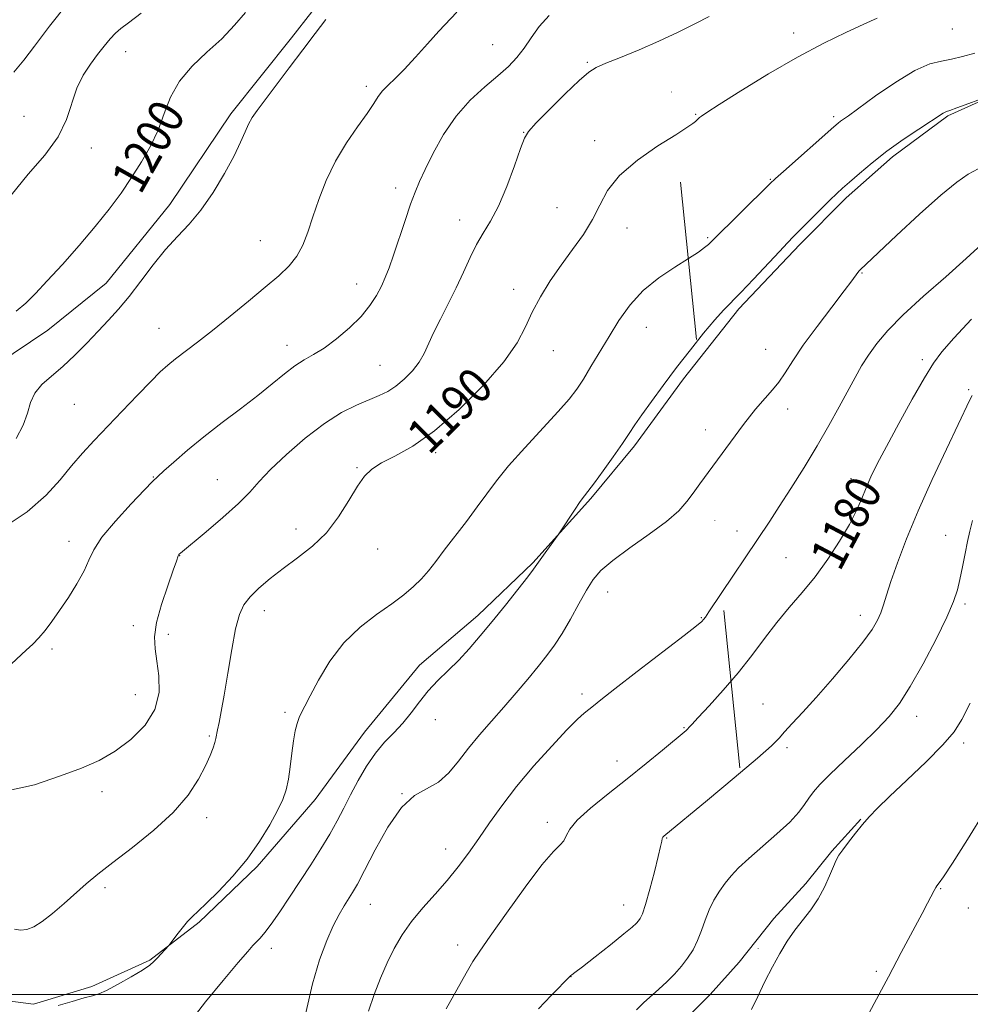
# Model space of a CAD drawing. Extents: x 2202300 to 2205200, y 352300 to 355200.
# Drawn here: x 2204530 to 2204745, y 353998 to 354221 of the extents above; entities that cross this region are included whole.
import ezdxf

# ---------------------------------------------------------------- set-up
doc = ezdxf.new("R2010")
doc.units = 0
doc.header["$MEASUREMENT"] = 0
doc.linetypes.add('DGN Style 6', pattern=[97.373855, 0.051196, -20.478203, 35.836855, -20.478203, 0.051196, -20.478203])
for name, color, linetype, lineweight in [('32000', 7, 'Continuous', 0), ('COUNTY BOUNDARY', 142, 'DGN Style 6', 13), ('DTM HARD BREAKLINE', 7, 'Continuous', 0), ('DTM SPOT ELEVATION', 2, 'Continuous', 13), ('INDEX CONTOUR', 41, 'Continuous', 13), ('INDEX CONTOUR LABEL', 244, 'Continuous', 0), ('INTERMEDIATE CONTOUR', 44, 'Continuous', 0)]:
    doc.layers.add(name, color=color, linetype=linetype, lineweight=lineweight)
doc.styles.add('Style-ITALICS', font='ITALICS.shx')

msp = doc.modelspace()

# ---------------------------------------------------------------- linework, layer by layer
at = {"layer": '32000', "flags": 128}
msp.add_lwpolyline([(2202500, 354000), (2205000, 354000)], dxfattribs=at)
at = {"layer": 'COUNTY BOUNDARY'}
msp.add_polyline3d([(2204628.48, 355000, 1203.094), (2204628.48, 354933.963, 1202.947), (2204628.48, 354803.035, 1213.558), (2204628.48, 354689.3, 1216.562), (2204722.79, 353757.31, 1241.143), (2204501.981, 353719.979, 1242.208), (2204322.797, 353689.685, 1246.348), (2203744.671, 353591.945, 1306.953), (2202500, 353381.516, 1289.332)], dxfattribs=at)
at = {"layer": 'DTM HARD BREAKLINE'}
for points in [[(2204355.09, 354122.88, 1193.27), (2204359.65, 354125.53, 1193.34), (2204370.85, 354130.18, 1193.61), (2204381.39, 354133.51, 1193.61), (2204395.23, 354136.85, 1193.8), (2204410.39, 354136.9, 1195.12), (2204421.6, 354136.93, 1196.44), (2204435.46, 354135.65, 1196.64), (2204453.27, 354133.73, 1197.17), (2204467.13, 354130.48, 1198.22), (2204480.33, 354127.22, 1199.08), (2204490.88, 354127.25, 1199.08), (2204506.03, 354131.91, 1199.01), (2204520.51, 354139.87, 1199.01), (2204536.31, 354150.47, 1199.01), (2204549.47, 354161.06, 1198.75), (2204563.92, 354178.92, 1198.55), (2204577.71, 354199.4, 1198.42), (2204591.5, 354216.59, 1198.35), (2204600.7, 354228.49, 1198.35)], [(2204517.88, 353999.77, 1187.87), (2204533.05, 353997.84, 1188.26), (2204546.23, 354001.84, 1188.26), (2204559.4, 354007.82, 1188.13), (2204570.58, 354016.42, 1187.8), (2204583.73, 354028.99, 1187.74), (2204596.87, 354044.2, 1187.28), (2204608.04, 354059.4, 1186.75), (2204620.52, 354074.61, 1186.48), (2204633.68, 354085.86, 1186.48), (2204646.17, 354097.77, 1186.15), (2204659.31, 354112.32, 1185.82), (2204669.17, 354124.22, 1185.69), (2204680.33, 354139.42, 1185.69), (2204692.82, 354155.29, 1185.69), (2204706.62, 354169.84, 1185.63), (2204717.14, 354180.42, 1185.63), (2204727.66, 354189.69, 1185.63), (2204740.16, 354198.96, 1185.82), (2204759.26, 354207.59, 1186.09)], [(2204678.44, 353992.12, 1174.75), (2204686.32, 354000.05, 1174.75), (2204692.9, 354007.33, 1174.55), (2204700.78, 354017.24, 1174.42), (2204708.01, 354025.18, 1174.42), (2204713.92, 354032.45, 1174.15), (2204720.49, 354039.73, 1174.09)]]:
    msp.add_polyline3d(points, dxfattribs=at)
at = {"layer": 'DTM SPOT ELEVATION'}
for p in [(2204705.22, 354217.73, 1190.5), (2204741.19, 354218.62, 1189.3), (2204637.04, 354215.04, 1194.93), (2204553.96, 354213.46, 1201.26), (2204658.52, 354211.08, 1192.18), (2204608.42, 354205.65, 1196.4), (2204530.92, 354198.88, 1202.71), (2204683.06, 354199.33, 1190.1), (2204714.3, 354198.75, 1188.3), (2204644.06, 354195.2, 1192.05), (2204660.19, 354193.34, 1190.51), (2204546.11, 354191.67, 1201.59), (2204699.99, 354184.55, 1188.1), (2204615.09, 354182.59, 1194.49), (2204651.67, 354178.15, 1190.98), (2204629.62, 354175.38, 1192.64), (2204667.51, 354173.58, 1189.26), (2204584.42, 354170.69, 1196.91), (2204685.76, 354171.4, 1188.2), (2204720.71, 354163.36, 1183.9), (2204606.29, 354160.87, 1194.69), (2204641.83, 354159.65, 1190.51), (2204561.48, 354150.84, 1196.86), (2204671.9, 354151.11, 1187.17), (2204590.5, 354146.97, 1194.62), (2204650.81, 354145.77, 1189.21), (2204698.94, 354146.12, 1184.9), (2204734.36, 354143.72, 1180.4), (2204611.55, 354142.47, 1192.9), (2204744.91, 354136.99, 1178.2), (2204542.33, 354133.63, 1197.11), (2204703.86, 354132.55, 1183.4), (2204624.14, 354122.67, 1189.59), (2204606.34, 354119.32, 1190.12), (2204560.19, 354117.2, 1194.07), (2204574.7, 354116.58, 1192.89), (2204718.26, 354116.78, 1180.6), (2204592.54, 354105.43, 1190.51), (2204692.39, 354104.98, 1182.7), (2204739.67, 354104, 1176.7), (2204541.11, 354102.63, 1194.54), (2204611.02, 354100.87, 1189.26), (2204566.18, 354099.41, 1191.96), (2204703.54, 354098.94, 1180.9), (2204663.14, 354091.14, 1183.26), (2204744.04, 354088.4, 1175.7), (2204585.34, 354086.94, 1189.46), (2204684.34, 354085.35, 1182.1), (2204720.33, 354085.88, 1178.6), (2204555.67, 354083.55, 1192.76), (2204563.59, 354081.6, 1191.3), (2204537.23, 354078.22, 1193.74), (2204556.11, 354067.94, 1193.2), (2204657.28, 354068.04, 1182.4), (2204698.27, 354065.78, 1178.8), (2204590.03, 354063.87, 1188.27), (2204733.15, 354062.97, 1175.4), (2204624.06, 354062.22, 1185.4), (2204572.9, 354058.54, 1190.18), (2204680.4, 354060.41, 1180.1), (2204743.79, 354057, 1173.6), (2204703.77, 354055.91, 1177.7), (2204665.24, 354052.89, 1180.62), (2204548.54, 354045.94, 1191.3), (2204616.54, 354045.49, 1184), (2204572.29, 354040.08, 1189.59), (2204649.46, 354039, 1180.42), (2204676.47, 354035.43, 1177.9), (2204626.39, 354032.99, 1182.73), (2204549.26, 354024.18, 1189.66), (2204738.56, 354023.97, 1171.9), (2204609.36, 354020.41, 1183.15), (2204666.71, 354020.27, 1178.7), (2204744.82, 354019.6, 1171.1), (2204586.89, 354010.45, 1185.5), (2204629.1, 354011.24, 1180.49), (2204723.99, 354005.24, 1172.3), (2204654.84, 354004.06, 1177.98)]:
    msp.add_point(p, dxfattribs=at)
at = {"layer": 'INDEX CONTOUR'}
for points in [[(2204528.721, 354014.795, 1190), (2204530.109, 354014.619, 1190), (2204531.517, 354014.752, 1190), (2204533.09, 354015.337, 1190), (2204535.01, 354016.521, 1190), (2204537.381, 354018.37, 1190), (2204540.002, 354020.619, 1190), (2204545.008, 354025.054, 1190), (2204547.64, 354027.267, 1190), (2204551.016, 354029.935, 1190), (2204555.433, 354033.316, 1190), (2204560.277, 354037.199, 1190), (2204564.701, 354041.256, 1190), (2204568.046, 354045.184, 1190), (2204570.385, 354048.762, 1190), (2204571.973, 354051.795, 1190), (2204573.043, 354054.138, 1190), (2204573.726, 354055.863, 1190), (2204574.13, 354057.092, 1190), (2204574.362, 354057.981, 1190), (2204574.743, 354059.91, 1190), (2204575.089, 354061.58, 1190), (2204575.592, 354064.122, 1190), (2204576.252, 354067.829, 1190), (2204577.06, 354072.771, 1190), (2204577.949, 354078.112, 1190), (2204578.84, 354082.794, 1190), (2204579.705, 354086.045, 1190), (2204580.725, 354088.245, 1190), (2204582.135, 354090.059, 1190), (2204584.111, 354092.033, 1190), (2204586.621, 354094.208, 1190), (2204589.574, 354096.501, 1190), (2204592.854, 354098.875, 1190), (2204596.217, 354101.497, 1190), (2204599.393, 354104.579, 1190), (2204602.159, 354108.2, 1190), (2204604.489, 354111.905, 1190), (2204606.404, 354115.105, 1190), (2204607.999, 354117.38, 1190), (2204609.659, 354118.991, 1190), (2204611.842, 354120.364, 1190), (2204614.924, 354121.936, 1190), (2204618.941, 354124.187, 1190), (2204623.849, 354127.605, 1190), (2204629.46, 354132.439, 1190), (2204635.01, 354137.975, 1190), (2204639.592, 354143.264, 1190), (2204642.579, 354147.59, 1190), (2204644.464, 354151.189, 1190), (2204646.021, 354154.536, 1190), (2204647.878, 354158.007, 1190), (2204650.085, 354161.591, 1190), (2204652.546, 354165.181, 1190), (2204655.138, 354168.689, 1190), (2204657.616, 354172.113, 1190), (2204659.711, 354175.466, 1190), (2204661.327, 354178.774, 1190), (2204663.081, 354182.093, 1190), (2204665.768, 354185.487, 1190), (2204669.856, 354188.944, 1190), (2204674.502, 354192.146, 1190), (2204678.536, 354194.698, 1190), (2204681.073, 354196.327, 1190), (2204682.375, 354197.228, 1190), (2204682.987, 354197.716, 1190), (2204683.937, 354198.587, 1190), (2204684.345, 354198.908, 1190), (2204685.567, 354199.724, 1190), (2204688.395, 354201.533, 1190), (2204693.315, 354204.623, 1190), (2204699.577, 354208.445, 1190), (2204706.123, 354212.242, 1190), (2204712.052, 354215.397, 1190), (2204717.099, 354217.858, 1190), (2204721.152, 354219.715, 1190), (2204724.162, 354221.059, 1190)], [(2204529.137, 354154.711, 1200), (2204531.274, 354156.571, 1200), (2204533.487, 354158.758, 1200), (2204536.176, 354161.612, 1200), (2204539.592, 354165.335, 1200), (2204543.381, 354169.583, 1200), (2204547.043, 354173.872, 1200), (2204550.182, 354177.827, 1200), (2204552.868, 354181.491, 1200), (2204555.275, 354185.014, 1200), (2204557.534, 354188.527, 1200), (2204559.58, 354192.088, 1200), (2204561.294, 354195.735, 1200), (2204562.667, 354199.48, 1200), (2204564.097, 354203.216, 1200), (2204566.084, 354206.815, 1200), (2204568.955, 354210.176, 1200), (2204572.343, 354213.354, 1200), (2204575.706, 354216.432, 1200), (2204578.613, 354219.463, 1200), (2204581.056, 354222.371, 1200)], [(2204626.558, 353996.804, 1180), (2204628.948, 354001.092, 1180), (2204631.047, 354004.837, 1180), (2204632.588, 354007.458, 1180), (2204634.148, 354009.84, 1180), (2204636.514, 354013.235, 1180), (2204640.173, 354018.427, 1180), (2204644.413, 354024.324, 1180), (2204648.224, 354029.368, 1180), (2204650.822, 354032.41, 1180), (2204652.349, 354033.938, 1180), (2204653.173, 354034.849, 1180), (2204653.704, 354035.918, 1180), (2204654.515, 354037.417, 1180), (2204656.219, 354039.493, 1180), (2204659.235, 354042.228, 1180), (2204663.201, 354045.442, 1180), (2204667.564, 354048.887, 1180), (2204671.801, 354052.3, 1180), (2204675.516, 354055.354, 1180), (2204680.883, 354059.831, 1180), (2204681.248, 354060.165, 1180), (2204681.538, 354060.476, 1180), (2204682.181, 354061.187, 1180), (2204683.613, 354062.735, 1180), (2204686.109, 354065.412, 1180), (2204689.297, 354068.931, 1180), (2204692.646, 354072.856, 1180), (2204695.736, 354076.812, 1180), (2204698.607, 354080.648, 1180), (2204701.407, 354084.273, 1180), (2204704.261, 354087.656, 1180), (2204707.169, 354091.005, 1180), (2204710.1, 354094.592, 1180), (2204712.993, 354098.576, 1180), (2204715.656, 354102.663, 1180), (2204717.865, 354106.447, 1180), (2204719.475, 354109.628, 1180), (2204720.66, 354112.326, 1180), (2204721.671, 354114.766, 1180), (2204722.76, 354117.224, 1180), (2204724.198, 354120.165, 1180), (2204726.254, 354124.107, 1180), (2204729.05, 354129.289, 1180), (2204732.123, 354134.849, 1180), (2204734.864, 354139.648, 1180), (2204736.905, 354142.938, 1180), (2204738.851, 354145.523, 1180), (2204741.548, 354148.596, 1180), (2204745.535, 354152.956, 1180)]]:
    msp.add_polyline3d(points, dxfattribs=at)
at = {"layer": 'INTERMEDIATE CONTOUR'}
for points in [[(2204528.601, 354208.878, 1204), (2204530.817, 354211.533, 1204), (2204533.279, 354214.766, 1204), (2204536.689, 354219.295, 1204), (2204540.813, 354224.447, 1204)], [(2204525.943, 354105.505, 1196), (2204531.595, 354109.323, 1196), (2204535.911, 354113.04, 1196), (2204539.101, 354116.519, 1196), (2204541.689, 354119.697, 1196), (2204544.151, 354122.577, 1196), (2204546.754, 354125.417, 1196), (2204553.128, 354132.119, 1196), (2204556.595, 354135.736, 1196), (2204559.587, 354138.822, 1196), (2204561.758, 354140.983, 1196), (2204563.449, 354142.522, 1196), (2204565.18, 354143.916, 1196), (2204570.186, 354147.689, 1196), (2204573.611, 354150.35, 1196), (2204577.605, 354153.578, 1196), (2204581.756, 354157.01, 1196), (2204585.558, 354160.179, 1196), (2204588.616, 354162.762, 1196), (2204590.957, 354164.977, 1196), (2204592.721, 354167.181, 1196), (2204594.058, 354169.684, 1196), (2204595.18, 354172.616, 1196), (2204596.321, 354176.062, 1196), (2204597.68, 354180.046, 1196), (2204599.363, 354184.35, 1196), (2204601.447, 354188.697, 1196), (2204603.926, 354192.821, 1196), (2204606.458, 354196.493, 1196), (2204608.615, 354199.503, 1196), (2204610.104, 354201.718, 1196), (2204611.156, 354203.334, 1196), (2204612.136, 354204.63, 1196), (2204613.361, 354205.89, 1196), (2204614.965, 354207.403, 1196), (2204617.033, 354209.46, 1196), (2204619.578, 354212.217, 1196), (2204622.316, 354215.286, 1196), (2204624.892, 354218.142, 1196), (2204628.929, 354222.423, 1196)], [(2204526.719, 354046.08, 1192), (2204533.304, 354047.528, 1192), (2204539.157, 354049.517, 1192), (2204543.919, 354051.303, 1192), (2204547.888, 354053.037, 1192), (2204551.523, 354055.091, 1192), (2204555.121, 354057.755, 1192), (2204558.309, 354060.966, 1192), (2204560.548, 354064.572, 1192), (2204561.476, 354068.395, 1192), (2204561.445, 354072.144, 1192), (2204560.985, 354075.502, 1192), (2204560.574, 354078.303, 1192), (2204560.486, 354081.006, 1192), (2204560.943, 354084.221, 1192), (2204562.052, 354088.301, 1192), (2204563.46, 354092.566, 1192), (2204564.7, 354096.077, 1192), (2204565.419, 354098.142, 1192), (2204565.814, 354099.367, 1192), (2204565.891, 354099.528, 1192), (2204565.987, 354099.654, 1192), (2204566.101, 354099.766, 1192), (2204566.325, 354099.96, 1192), (2204572.127, 354104.777, 1192), (2204575.959, 354108.04, 1192), (2204579.483, 354111.208, 1192), (2204582.046, 354113.789, 1192), (2204584.192, 354116.145, 1192), (2204586.76, 354118.854, 1192), (2204590.35, 354122.286, 1192), (2204594.608, 354125.993, 1192), (2204598.936, 354129.321, 1192), (2204602.839, 354131.768, 1192), (2204606.205, 354133.452, 1192), (2204611.325, 354135.606, 1192), (2204613.29, 354136.571, 1192), (2204615.147, 354137.765, 1192), (2204617.049, 354139.347, 1192), (2204618.868, 354141.211, 1192), (2204620.405, 354143.188, 1192), (2204621.548, 354145.171, 1192), (2204623.683, 354149.853, 1192), (2204625.226, 354152.922, 1192), (2204627.016, 354156.375, 1192), (2204628.814, 354159.989, 1192), (2204630.439, 354163.55, 1192), (2204631.935, 354166.891, 1192), (2204633.406, 354169.857, 1192), (2204634.943, 354172.424, 1192), (2204636.587, 354175.088, 1192), (2204638.365, 354178.475, 1192), (2204640.254, 354182.927, 1192), (2204642.024, 354187.643, 1192), (2204643.395, 354191.533, 1192), (2204644.255, 354193.88, 1192), (2204645.179, 354195.444, 1192), (2204646.908, 354197.355, 1192), (2204649.903, 354200.391, 1192), (2204653.48, 354203.925, 1192), (2204656.67, 354206.979, 1192), (2204658.824, 354208.847, 1192), (2204660.535, 354209.919, 1192), (2204662.716, 354210.857, 1192), (2204666.039, 354212.189, 1192), (2204670.219, 354213.909, 1192), (2204674.734, 354215.873, 1192), (2204679.099, 354217.926, 1192), (2204682.995, 354219.862, 1192), (2204686.14, 354221.459, 1192)], [(2204528.008, 354180.984, 1202), (2204531.848, 354185.74, 1202), (2204535.581, 354190.085, 1202), (2204538.614, 354194.183, 1202), (2204540.552, 354198.147, 1202), (2204542.875, 354205.256, 1202), (2204544.288, 354208.156, 1202), (2204545.929, 354210.644, 1202), (2204547.578, 354212.815, 1202), (2204549.059, 354214.74, 1202), (2204550.38, 354216.39, 1202), (2204551.59, 354217.71, 1202), (2204552.829, 354218.759, 1202), (2204554.581, 354220.056, 1202), (2204557.419, 354222.232, 1202)], [(2204528.056, 354074.905, 1194), (2204531.406, 354077.977, 1194), (2204532.867, 354079.344, 1194), (2204534.269, 354080.79, 1194), (2204535.687, 354082.471, 1194), (2204537.216, 354084.501, 1194), (2204538.957, 354086.979, 1194), (2204540.936, 354089.926, 1194), (2204542.892, 354093.034, 1194), (2204544.493, 354095.913, 1194), (2204545.579, 354098.33, 1194), (2204546.694, 354100.688, 1194), (2204548.556, 354103.546, 1194), (2204551.604, 354107.225, 1194), (2204555.133, 354111.088, 1194), (2204558.16, 354114.26, 1194), (2204560.007, 354116.15, 1194), (2204561.206, 354117.309, 1194), (2204562.599, 354118.57, 1194), (2204564.851, 354120.583, 1194), (2204567.935, 354123.258, 1194), (2204571.651, 354126.313, 1194), (2204575.77, 354129.494, 1194), (2204579.954, 354132.638, 1194), (2204583.839, 354135.606, 1194), (2204587.142, 354138.269, 1194), (2204589.909, 354140.541, 1194), (2204592.276, 354142.345, 1194), (2204594.395, 354143.686, 1194), (2204596.509, 354144.897, 1194), (2204598.892, 354146.388, 1194), (2204601.697, 354148.456, 1194), (2204604.622, 354150.93, 1194), (2204607.252, 354153.52, 1194), (2204609.27, 354155.987, 1194), (2204610.747, 354158.273, 1194), (2204611.848, 354160.368, 1194), (2204612.744, 354162.335, 1194), (2204613.608, 354164.534, 1194), (2204614.611, 354167.394, 1194), (2204617.218, 354175.248, 1194), (2204618.467, 354178.933, 1194), (2204619.487, 354181.707, 1194), (2204620.491, 354184.087, 1194), (2204621.775, 354186.842, 1194), (2204623.582, 354190.516, 1194), (2204625.924, 354194.731, 1194), (2204628.757, 354198.882, 1194), (2204631.986, 354202.481, 1194), (2204635.283, 354205.498, 1194), (2204638.269, 354208.02, 1194), (2204640.661, 354210.161, 1194), (2204642.568, 354212.151, 1194), (2204644.198, 354214.249, 1194), (2204645.771, 354216.634, 1194), (2204647.571, 354219.18, 1194), (2204649.889, 354221.681, 1194)], [(2204529.08, 354125.903, 1198), (2204530.726, 354128.935, 1198), (2204531.687, 354131.664, 1198), (2204532.37, 354134.072, 1198), (2204533.317, 354136.202, 1198), (2204534.941, 354138.129, 1198), (2204537.148, 354140.056, 1198), (2204539.714, 354142.212, 1198), (2204542.43, 354144.748, 1198), (2204545.142, 354147.491, 1198), (2204547.714, 354150.183, 1198), (2204550.061, 354152.667, 1198), (2204552.324, 354155.184, 1198), (2204554.702, 354158.074, 1198), (2204557.329, 354161.541, 1198), (2204560.119, 354165.246, 1198), (2204562.922, 354168.715, 1198), (2204565.629, 354171.646, 1198), (2204568.286, 354174.433, 1198), (2204570.981, 354177.639, 1198), (2204573.736, 354181.627, 1198), (2204576.328, 354185.937, 1198), (2204578.468, 354189.904, 1198), (2204579.959, 354193.011, 1198), (2204580.967, 354195.332, 1198), (2204581.748, 354197.088, 1198), (2204582.564, 354198.55, 1198), (2204583.698, 354200.183, 1198), (2204590.963, 354209.845, 1198), (2204594.055, 354213.934, 1198), (2204596.878, 354217.631, 1198), (2204599.294, 354220.763, 1198)], [(2204538.602, 353997.537, 1188), (2204541.772, 353998.457, 1188), (2204544.544, 353999.24, 1188), (2204546.39, 353999.72, 1188), (2204547.815, 354000.165, 1188), (2204549.577, 354000.955, 1188), (2204552.189, 354002.332, 1188), (2204555.157, 354004.006, 1188), (2204557.737, 354005.556, 1188), (2204559.384, 354006.669, 1188), (2204560.34, 354007.479, 1188), (2204561.046, 354008.231, 1188), (2204563.682, 354011.084, 1188), (2204564.007, 354011.486, 1188), (2204565.508, 354013.496, 1188), (2204566.722, 354015.067, 1188), (2204567.954, 354016.548, 1188), (2204569.071, 354017.708, 1188), (2204570.368, 354018.912, 1188), (2204572.249, 354020.676, 1188), (2204574.966, 354023.375, 1188), (2204578.183, 354026.824, 1188), (2204581.411, 354030.696, 1188), (2204584.241, 354034.668, 1188), (2204586.555, 354038.427, 1188), (2204588.313, 354041.662, 1188), (2204589.509, 354044.196, 1188), (2204590.279, 354046.39, 1188), (2204590.797, 354048.744, 1188), (2204591.21, 354051.594, 1188), (2204591.583, 354054.655, 1188), (2204591.955, 354057.476, 1188), (2204592.358, 354059.711, 1188), (2204592.79, 354061.408, 1188), (2204593.24, 354062.717, 1188), (2204593.74, 354063.854, 1188), (2204594.486, 354065.314, 1188), (2204595.72, 354067.656, 1188), (2204597.631, 354071.222, 1188), (2204600.205, 354075.48, 1188), (2204603.376, 354079.676, 1188), (2204607.021, 354083.208, 1188), (2204610.77, 354086.086, 1188), (2204614.195, 354088.473, 1188), (2204616.967, 354090.524, 1188), (2204619.163, 354092.371, 1188), (2204620.958, 354094.142, 1188), (2204622.547, 354095.975, 1188), (2204624.176, 354098.064, 1188), (2204626.109, 354100.614, 1188), (2204631.116, 354107.132, 1188), (2204633.587, 354110.427, 1188), (2204635.717, 354113.377, 1188), (2204637.9, 354116.31, 1188), (2204640.676, 354119.702, 1188), (2204644.363, 354123.826, 1188), (2204651.912, 354131.998, 1188), (2204654.382, 354134.836, 1188), (2204656.101, 354137.082, 1188), (2204657.608, 354139.369, 1188), (2204659.335, 354142.189, 1188), (2204663.426, 354149.024, 1188), (2204665.667, 354152.639, 1188), (2204668.181, 354156.157, 1188), (2204671.169, 354159.422, 1188), (2204674.701, 354162.298, 1188), (2204678.325, 354164.726, 1188), (2204681.459, 354166.665, 1188), (2204683.663, 354168.101, 1188), (2204685.07, 354169.128, 1188), (2204685.957, 354169.867, 1188), (2204686.641, 354170.501, 1188), (2204699.869, 354183.566, 1188), (2204701.133, 354184.751, 1188), (2204702.936, 354186.363, 1188), (2204714.386, 354196.481, 1188), (2204715.35, 354197.315, 1188), (2204715.876, 354197.732, 1188), (2204717.651, 354198.997, 1188), (2204723.818, 354203.46, 1188), (2204728.377, 354206.608, 1188), (2204732.71, 354209.244, 1188), (2204736.083, 354210.722, 1188), (2204738.709, 354211.37, 1188), (2204741.039, 354211.769, 1188), (2204743.481, 354212.373, 1188), (2204746.26, 354213.148, 1188)], [(2204568.444, 353993.751, 1186), (2204572.035, 353998.364, 1186), (2204576.003, 354003.198, 1186), (2204579.412, 354007.241, 1186), (2204581.564, 354009.753, 1186), (2204582.758, 354011.1, 1186), (2204584.377, 354012.797, 1186), (2204585.463, 354014.058, 1186), (2204586.921, 354015.973, 1186), (2204588.824, 354018.715, 1186), (2204591.054, 354022.069, 1186), (2204595.858, 354029.411, 1186), (2204598.137, 354032.972, 1186), (2204600.159, 354036.292, 1186), (2204601.85, 354039.312, 1186), (2204603.355, 354042.208, 1186), (2204604.881, 354045.208, 1186), (2204606.587, 354048.453, 1186), (2204608.471, 354051.717, 1186), (2204610.486, 354054.683, 1186), (2204612.58, 354057.137, 1186), (2204614.68, 354059.282, 1186), (2204616.702, 354061.429, 1186), (2204618.601, 354063.804, 1186), (2204620.472, 354066.315, 1186), (2204622.452, 354068.789, 1186), (2204624.635, 354071.107, 1186), (2204626.968, 354073.365, 1186), (2204629.361, 354075.713, 1186), (2204631.761, 354078.291, 1186), (2204634.258, 354081.191, 1186), (2204636.974, 354084.498, 1186), (2204639.936, 354088.18, 1186), (2204642.768, 354091.744, 1186), (2204644.994, 354094.585, 1186), (2204646.309, 354096.309, 1186), (2204647.076, 354097.372, 1186), (2204647.827, 354098.445, 1186), (2204648.947, 354100.004, 1186), (2204651.925, 354104.092, 1186), (2204652.382, 354104.757, 1186), (2204655.625, 354109.703, 1186), (2204656.921, 354111.623, 1186), (2204657.876, 354112.955, 1186), (2204660.103, 354115.886, 1186), (2204662.085, 354118.583, 1186), (2204664.38, 354121.768, 1186), (2204666.469, 354124.737, 1186), (2204668.002, 354127.006, 1186), (2204669.3, 354128.965, 1186), (2204670.847, 354131.233, 1186), (2204673.017, 354134.27, 1186), (2204675.716, 354137.941, 1186), (2204678.739, 354141.957, 1186), (2204681.868, 354146.017, 1186), (2204684.839, 354149.758, 1186), (2204687.377, 354152.801, 1186), (2204689.344, 354154.953, 1186), (2204693.308, 354158.933, 1186), (2204696.181, 354161.964, 1186), (2204702.007, 354168.264, 1186), (2204703.853, 354170.234, 1186), (2204705.24, 354171.664, 1186), (2204711.298, 354177.734, 1186), (2204713.443, 354179.86, 1186), (2204715.004, 354181.367, 1186), (2204716.32, 354182.575, 1186), (2204717.894, 354183.971, 1186), (2204720.128, 354185.921, 1186), (2204722.999, 354188.322, 1186), (2204726.377, 354190.948, 1186), (2204730.067, 354193.57, 1186), (2204733.6, 354195.935, 1186), (2204739.111, 354199.543, 1186), (2204739.545, 354199.81, 1186), (2204739.898, 354199.959, 1186), (2204740.635, 354200.207, 1186), (2204742.24, 354200.767, 1186), (2204744.962, 354201.76, 1186), (2204753.119, 354204.788, 1186)], [(2204594.763, 353995.905, 1184), (2204596.274, 354002.414, 1184), (2204597.869, 354007.872, 1184), (2204599.458, 354012.214, 1184), (2204600.948, 354015.591, 1184), (2204602.268, 354018.166, 1184), (2204603.417, 354020.13, 1184), (2204605.326, 354023.112, 1184), (2204606.431, 354025.026, 1184), (2204608.053, 354028.119, 1184), (2204610.407, 354032.752, 1184), (2204613.287, 354037.939, 1184), (2204616.372, 354042.36, 1184), (2204619.387, 354045.076, 1184), (2204624.811, 354048.126, 1184), (2204627.13, 354050.194, 1184), (2204629.331, 354052.827, 1184), (2204631.608, 354055.766, 1184), (2204634.109, 354058.801, 1184), (2204636.796, 354061.899, 1184), (2204639.579, 354065.077, 1184), (2204642.364, 354068.315, 1184), (2204645.01, 354071.452, 1184), (2204647.366, 354074.296, 1184), (2204649.346, 354076.75, 1184), (2204651.096, 354079.116, 1184), (2204652.83, 354081.793, 1184), (2204654.692, 354085.032, 1184), (2204656.572, 354088.46, 1184), (2204658.292, 354091.556, 1184), (2204659.807, 354093.972, 1184), (2204661.593, 354096.054, 1184), (2204664.255, 354098.321, 1184), (2204668.136, 354101.134, 1184), (2204672.527, 354104.215, 1184), (2204676.46, 354107.127, 1184), (2204679.207, 354109.545, 1184), (2204681.043, 354111.607, 1184), (2204682.488, 354113.562, 1184), (2204684.004, 354115.66, 1184), (2204690.905, 354125.071, 1184), (2204693.9, 354129.068, 1184), (2204696.636, 354132.555, 1184), (2204698.78, 354135.052, 1184), (2204700.451, 354136.901, 1184), (2204701.881, 354138.65, 1184), (2204703.318, 354140.783, 1184), (2204705.06, 354143.522, 1184), (2204707.42, 354147.029, 1184), (2204710.539, 354151.298, 1184), (2204713.865, 354155.669, 1184), (2204716.675, 354159.32, 1184), (2204718.432, 354161.64, 1184), (2204719.77, 354163.487, 1184), (2204720.061, 354163.865, 1184), (2204720.296, 354164.129, 1184), (2204728.573, 354171.904, 1184), (2204733.742, 354176.689, 1184), (2204738.587, 354181.027, 1184), (2204742.185, 354183.979, 1184), (2204744.818, 354185.78, 1184), (2204747.071, 354186.953, 1184)], [(2204608.945, 353996.265, 1182), (2204610.186, 353999.996, 1182), (2204611.63, 354003.682, 1182), (2204613.179, 354007.195, 1182), (2204614.777, 354010.449, 1182), (2204616.551, 354013.528, 1182), (2204618.67, 354016.555, 1182), (2204621.232, 354019.627, 1182), (2204624.029, 354022.731, 1182), (2204626.777, 354025.824, 1182), (2204629.27, 354028.89, 1182), (2204631.591, 354032.014, 1182), (2204633.899, 354035.304, 1182), (2204636.36, 354038.865, 1182), (2204639.161, 354042.77, 1182), (2204642.498, 354047.088, 1182), (2204646.425, 354051.767, 1182), (2204650.435, 354056.272, 1182), (2204653.878, 354059.949, 1182), (2204656.276, 354062.333, 1182), (2204657.822, 354063.713, 1182), (2204658.879, 354064.571, 1182), (2204659.884, 354065.404, 1182), (2204661.568, 354066.774, 1182), (2204664.736, 354069.265, 1182), (2204669.796, 354073.163, 1182), (2204680.439, 354081.314, 1182), (2204683.255, 354083.501, 1182), (2204684.446, 354084.489, 1182), (2204684.855, 354084.936, 1182), (2204685.242, 354085.474, 1182), (2204686.025, 354086.626, 1182), (2204699.83, 354107.226, 1182), (2204701.973, 354110.492, 1182), (2204704.628, 354114.615, 1182), (2204707.598, 354119.342, 1182), (2204710.558, 354124.223, 1182), (2204713.235, 354128.861, 1182), (2204715.564, 354133.07, 1182), (2204719.168, 354139.732, 1182), (2204720.654, 354142.329, 1182), (2204722.213, 354144.792, 1182), (2204724.089, 354147.391, 1182), (2204726.601, 354150.353, 1182), (2204730.086, 354153.896, 1182), (2204734.68, 354158.108, 1182), (2204739.717, 354162.543, 1182), (2204744.326, 354166.633, 1182), (2204747.879, 354169.932, 1182)], [(2204647.435, 353996.808, 1178), (2204650.304, 353999.801, 1178), (2204654.799, 354004.29, 1178), (2204655.003, 354004.45, 1178), (2204655.699, 354004.977, 1178), (2204657.377, 354006.278, 1178), (2204660.288, 354008.567, 1178), (2204663.727, 354011.294, 1178), (2204666.752, 354013.72, 1178), (2204668.648, 354015.287, 1178), (2204669.622, 354016.16, 1178), (2204670.11, 354016.686, 1178), (2204670.497, 354017.24, 1178), (2204670.968, 354018.314, 1178), (2204671.658, 354020.429, 1178), (2204672.634, 354023.847, 1178), (2204673.699, 354027.81, 1178), (2204674.588, 354031.3, 1178), (2204675.106, 354033.542, 1178), (2204675.349, 354034.734, 1178), (2204675.483, 354035.315, 1178), (2204675.643, 354035.663, 1178), (2204675.837, 354035.895, 1178), (2204685.741, 354044.05, 1178), (2204691.803, 354049.079, 1178), (2204697.052, 354053.51, 1178), (2204700.232, 354056.336, 1178), (2204701.932, 354058.038, 1178), (2204703.203, 354059.463, 1178), (2204704.925, 354061.342, 1178), (2204707.302, 354063.914, 1178), (2204710.361, 354067.298, 1178), (2204714.021, 354071.475, 1178), (2204717.752, 354075.871, 1178), (2204720.91, 354079.773, 1178), (2204723.019, 354082.656, 1178), (2204724.27, 354084.748, 1178), (2204725.02, 354086.465, 1178), (2204725.601, 354088.225, 1178), (2204726.27, 354090.437, 1178), (2204727.253, 354093.512, 1178), (2204728.745, 354097.768, 1178), (2204730.807, 354103.157, 1178), (2204733.464, 354109.539, 1178), (2204736.638, 354116.621, 1178), (2204739.85, 354123.497, 1178), (2204745.129, 354134.654, 1178), (2204745.653, 354135.67, 1178)], [(2204669.611, 353996.559, 1176), (2204671.204, 353998.123, 1176), (2204674.722, 354001.217, 1176), (2204676.511, 354002.891, 1176), (2204678.232, 354004.648, 1176), (2204679.822, 354006.446, 1176), (2204681.23, 354008.261, 1176), (2204682.448, 354010.161, 1176), (2204683.483, 354012.224, 1176), (2204684.362, 354014.499, 1176), (2204685.193, 354016.879, 1176), (2204686.108, 354019.22, 1176), (2204687.201, 354021.404, 1176), (2204688.436, 354023.404, 1176), (2204689.742, 354025.22, 1176), (2204691.11, 354026.897, 1176), (2204692.786, 354028.666, 1176), (2204695.078, 354030.803, 1176), (2204701.452, 354036.366, 1176), (2204704.365, 354039.073, 1176), (2204706.383, 354041.272, 1176), (2204707.701, 354043.024, 1176), (2204708.689, 354044.496, 1176), (2204709.719, 354045.884, 1176), (2204711.176, 354047.534, 1176), (2204713.448, 354049.828, 1176), (2204716.739, 354052.984, 1176), (2204720.515, 354056.574, 1176), (2204724.055, 354060.012, 1176), (2204726.85, 354062.934, 1176), (2204729.215, 354065.906, 1176), (2204731.676, 354069.722, 1176), (2204734.576, 354074.853, 1176), (2204737.529, 354080.486, 1176), (2204739.971, 354085.484, 1176), (2204741.495, 354089.034, 1176), (2204742.338, 354091.61, 1176), (2204742.894, 354094.009, 1176), (2204743.481, 354096.825, 1176), (2204744.095, 354099.836, 1176), (2204744.65, 354102.62, 1176), (2204745.13, 354104.944, 1176), (2204745.777, 354107.341, 1176)], [(2204695.695, 353996.625, 1174), (2204697.109, 353999.591, 1174), (2204698.729, 354002.93, 1174), (2204700.429, 354006.275, 1174), (2204702.111, 354009.329, 1174), (2204703.795, 354012.079, 1174), (2204705.531, 354014.583, 1174), (2204709.139, 354019.228, 1174), (2204710.803, 354021.671, 1174), (2204712.236, 354024.32, 1174), (2204713.401, 354026.891, 1174), (2204714.281, 354029.015, 1174), (2204714.907, 354030.461, 1174), (2204715.51, 354031.567, 1174), (2204716.371, 354032.812, 1174), (2204717.679, 354034.537, 1174), (2204719.267, 354036.551, 1174), (2204720.877, 354038.52, 1174), (2204722.387, 354040.26, 1174), (2204724.225, 354042.181, 1174), (2204726.957, 354044.836, 1174), (2204730.882, 354048.55, 1174), (2204735.251, 354052.725, 1174), (2204739.052, 354056.532, 1174), (2204741.579, 354059.457, 1174), (2204743.37, 354062.26, 1174), (2204745.271, 354066.008, 1174)], [(2204721.74, 353994.77, 1172), (2204724.638, 354000.095, 1172), (2204726.724, 354003.998, 1172), (2204729.638, 354009.551, 1172), (2204731.215, 354012.496, 1172), (2204734.389, 354018.388, 1172), (2204735.596, 354020.678, 1172), (2204737.085, 354023.561, 1172), (2204737.448, 354024.234, 1172), (2204737.672, 354024.59, 1172), (2204738.243, 354025.284, 1172), (2204739.198, 354026.658, 1172), (2204741.238, 354029.785, 1172), (2204744.617, 354035.115, 1172), (2204748.614, 354041.581, 1172)]]:
    msp.add_polyline3d(points, dxfattribs=at)

# ---------------------------------------------------------------- texts
at = {"layer": 'INDEX CONTOUR LABEL', "style": 'Style-ITALICS', "width": 0.875}
for s, rotation, p in [('1200', 60.5, (2204557.277, 354180.879, 1200)), ('1190', 44.9, (2204622.672, 354121.985, 1190)), ('1180', 62.1, (2204715.703, 354095.569, 1180))]:
    msp.add_text(s, height=8, rotation=rotation, dxfattribs=at).set_placement(p)

doc.saveas('drawing.dxf')
